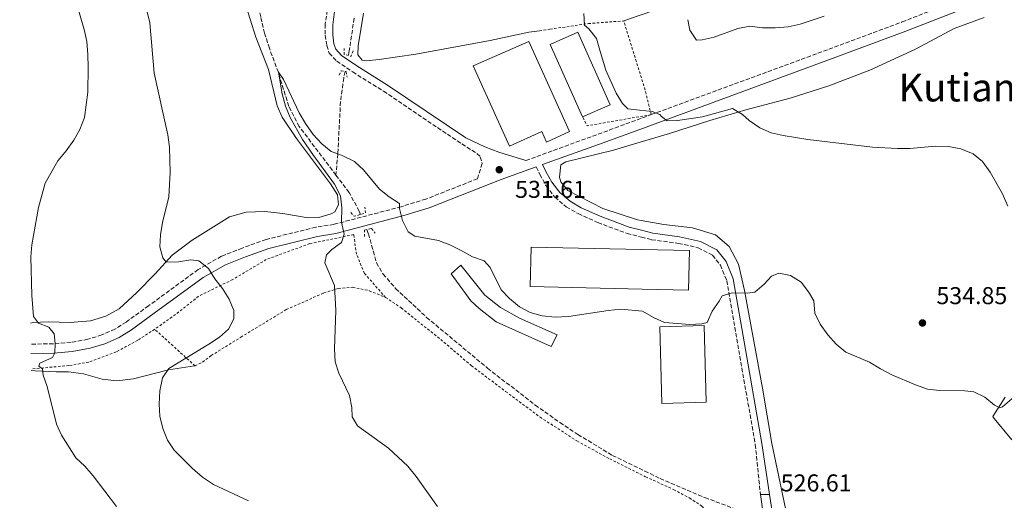
# Model space of a CAD drawing. Units: metres. Extents: x 607666 to 611118, y 4715387 to 4717754.
# Drawn here: x 607681 to 608086, y 4716212 to 4716410 of the extents above; entities that cross this region are included whole.
import ezdxf
from ezdxf.enums import TextEntityAlignment as Align

# ---------------------------------------------------------------- set-up
doc = ezdxf.new("R2010")
doc.units = ezdxf.units.M
doc.header["$MEASUREMENT"] = 0
doc.linetypes.add('DGN Style 2', pattern=[1.7399219301090239, 1.043953158065414, -0.6959687720436097])
doc.linetypes.add('DGN Style 3', pattern=[2.435890702152634, 1.739921930109024, -0.6959687720436097])
for name, color, linetype, lineweight in [('Barranco lineal', 142, 'DGN Style 3', 13), ('Camino', 7, 'DGN Style 3', 0), ('Chamizo-cobertizo', 1, 'Continuous', 0), ('Cota de punto acotado terreno', 7, 'Continuous', 0), ('Curva de nivel intermedia', 30, 'Continuous', 0), ('Invernadero', 7, 'Continuous', 0), ('Línea de cambio de uso (parcela vista)', 92, 'Continuous', 0), ('Línea de pavimento', 1, 'Continuous', 0), ('Margen derecho', 7, 'Continuous', 0), ('Nave industrial', 1, 'Continuous', 13), ('Pontón-alcantarilla (pasos de agua)', 1, 'DGN Style 2', 0), ('Punto acotado terreno (símbolo)', 7, 'Continuous', 0), ('Texto de Área (paraje) menor', 7, 'Continuous', 0), ('Valla', 7, 'DGN Style 2', 0)]:
    doc.layers.add(name, color=color, linetype=linetype, lineweight=lineweight)
doc.styles.add('Style-Arial', font='arial.ttf')

# ---------------------------------------------------------------- blocks, each defined once
blk = doc.blocks.new('5PATER')
at = {"layer": 'Punto acotado terreno (símbolo)', "linetype": 'Continuous', "lineweight": 0}
h = blk.add_hatch(color=51, dxfattribs=at)
edge = h.paths.add_edge_path()
edge.add_ellipse((0, 0), major_axis=(-0.1095731443231308, -0.1110710700762829), ratio=0.9994222409660317, start_angle=0, end_angle=360)

msp = doc.modelspace()

# ---------------------------------------------------------------- linework, layer by layer
at = {"layer": 'Barranco lineal', "color": 142, "linetype": 'DGN Style 3', "lineweight": 13}
for points in [[(607811.3700000001, 4716345.75, 529.1300000000047), (607796.2800000003, 4716365.730000001, 529.3899999999994), (607791.9500000002, 4716374.029999999, 529.3899999999994), (607787.6799999997, 4716388.039999999, 530), (607783.9900000002, 4716397.92, 530.2299999999959), (607782.0300000003, 4716404.15, 530.2299999999959), (607780.4199999999, 4716410.850000001, 530.2299999999959), (607777.6200000001, 4716424.02, 530.3500000000058), (607776.8799999999, 4716436.01, 530.5899999999965), (607775.7999999998, 4716443.789999999, 530.7100000000064), (607774.4699999997, 4716448.84, 530.7100000000064), (607770.2800000003, 4716458.52, 530.7100000000064), (607767.7699999996, 4716463.050000001, 530.820000000007), (607758.3799999999, 4716475.41, 531.6499999999943), (607751.8099999996, 4716487.5, 532), (607741.4900000002, 4716507.58, 532.9400000000023), (607735.4199999999, 4716516.310000001, 533.6499999999943), (607730.9600000001, 4716522.75, 533.7700000000041), (607724.2300000006, 4716531.33, 533.7700000000041), (607703.4699999997, 4716550.41, 534.7100000000064), (607694.0300000003, 4716559.609999999, 534.7100000000064), (607682.5999999996, 4716569.92, 535), (607681.25, 4716571.210000001, 535.0399999999936)], [(607818.8600000005, 4716410.279999999, 531.6399999999994), (607816.8799999999, 4716396.91, 531.1699999999983), (607816.4699999997, 4716394.930000001, 531.0599999999977)], [(607815.1299999999, 4716388.41, 530.7200000000012), (607814.5599999996, 4716385.65, 530.5800000000017), (607813.2699999996, 4716375.99, 530.3399999999965), (607812.1200000001, 4716354.430000001, 530), (607811.3700000001, 4716345.75, 529.1300000000047)], [(607821.4900000002, 4716329.529999999, 528.8899999999994), (607820.9500000002, 4716330.869999999, 528.9199999999983), (607816.8200000003, 4716338.550000001, 529.0399999999936), (607811.3700000001, 4716345.75, 529.1300000000047)], [(607824.0199999996, 4716323.300000001, 528.7299999999959), (607824.75, 4716321.529999999, 528.6900000000023), (607828.0700000003, 4716309.640000001, 528.570000000007), (607830.7800000003, 4716304.960000001, 528.2200000000012), (607835.9400000004, 4716299.07, 528.1000000000058), (607848.6799999997, 4716287.16, 527.75), (607873.7800000003, 4716266.24, 527.3899999999994), (607893.3499999996, 4716251.08, 527.3899999999994), (607903.5300000003, 4716243.890000001, 527.3899999999994), (607910.9500000002, 4716238.949999999, 527.3899999999994), (607925.1299999999, 4716230.369999999, 527.279999999999), (607938.4600000001, 4716223.91, 527.1399999999994), (607944.7300000006, 4716220.880000001, 527.0800000000017), (607963.1699999999, 4716213, 526.6000000000058), (607977.6100000005, 4716207.57, 526.1600000000036), (607985.4800000006, 4716205.710000001, 526.070000000007)]]:
    msp.add_polyline3d(points, dxfattribs=at)
at = {"layer": 'Camino', "color": 7, "linetype": 'DGN Style 3', "lineweight": 0, "extrusion": (0.3124820960625611, -0.894521991640894, 0.3196644273471117), "elevation": -4028755.67293755, "flags": 128}
msp.add_lwpolyline([(2129266.902100467, 1359725.656097445), (2129297.186508958, 1359726.890885777), (2129316.802523651, 1359727.924745584), (2129321.863913771, 1359728.188996588)], dxfattribs=at)
at = {"layer": 'Camino', "color": 7, "linetype": 'DGN Style 3', "lineweight": 0}
for points in [[(607941.1299999974, 4716370.630000002, 534.4900000000054), (608011.9400000002, 4716396.710000002, 538.2400000000052), (608044.3700000005, 4716408.770000001, 539.3999999999943), (608070.6700000018, 4716419.100000001, 540.3699999999955)], [(607807.8099999978, 4716413.620000001, 531.7599999999949), (607806.9800000008, 4716407.860000002, 531.6399999999995), (607806.9899999975, 4716403.310000002, 531.5200000000041), (607807.5799999976, 4716399.029999999, 531.5200000000041), (607808.609999998, 4716395.99, 531.3999999999943), (607811.7300000006, 4716392.630000004, 531.3999999999943), (607818.2600000018, 4716388.180000001, 531.3999999999943), (607830.9899999988, 4716380.24, 531.3999999999943), (607863.170000001, 4716358.540000002, 531.6399999999995), (607869.3099999989, 4716354.660000001, 531.7599999999949), (607870.7500000005, 4716353.290000001, 531.6399999999995), (607871.5100000005, 4716350.52, 531.5200000000041), (607869.579999997, 4716344.220000001, 531.2100000000064), (607848.4200000011, 4716335.860000002, 530.1999999999972), (607838.2499999988, 4716332.730000002, 529.9600000000064), (607810.5700000006, 4716325.449999999, 530.1999999999972), (607803.0899999995, 4716324.260000001, 530.8999999999943), (607782.6000000017, 4716319.260000001, 532.9100000000036), (607772.8200000006, 4716315.670000001, 533.6100000000008), (607764.2199999974, 4716312.310000001, 534.5599999999978), (607754.6599999998, 4716306.84, 535.2599999999949), (607734.3099999984, 4716291.960000002, 537.2599999999948), (607725.0500000003, 4716285.25, 537.8500000000059), (607720.4200000013, 4716282.270000001, 538.2100000000064), (607715.0199999987, 4716279.939999999, 538.7899999999936), (607709.2899999977, 4716278.16, 539.029999999999), (607702.3799999988, 4716276.920000002, 539.5000000000001), (607695.1299999979, 4716276.290000001, 539.7400000000054), (607685.8200000006, 4716276.160000003, 540.5399999999936)], [(607893.7500000005, 4716349.100000001, 532.1999999999972), (607895.2800000017, 4716345.980000002, 532.2599999999948), (607897.879999999, 4716341.330000001, 532.1399999999995), (607901.4299999984, 4716336.61, 532.0099999999948), (607906.129999999, 4716332.670000002, 531.8699999999953), (607911.0599999975, 4716329.859999999, 531.7400000000054), (607919.1199999999, 4716326.189999999, 531.5599999999977), (607931.1400000006, 4716321.710000004, 531.2700000000042), (607937.0799999973, 4716320.190000001, 531.1600000000036), (607941.2600000015, 4716319.12, 531.0800000000019), (607952.3099999978, 4716317.640000002, 531.029999999999), (607960.4299999982, 4716315.830000003, 530.8300000000019), (607966.2899999989, 4716312.750000002, 530.6399999999995), (607969.5700000002, 4716308.720000002, 530.5399999999936), (607972.1499999973, 4716302.28, 530.1600000000036), (607977.1299999995, 4716273.540000002, 528.5599999999977), (607983.9299999989, 4716234.830000001, 527.1600000000036), (607985.9299999994, 4716215.240000002, 526.6300000000048), (607986.0799999969, 4716214.189999999, 526.6300000000048)]]:
    msp.add_polyline3d(points, dxfattribs=at)
at = {"layer": 'Chamizo-cobertizo', "color": 1, "linetype": 'Continuous', "lineweight": 0, "flags": 128}
for points, elevation in [([(607924.2300000006, 4716374.710000001), (607912.8499999996, 4716369.66), (607899.5899999999, 4716399.560000001), (607910.9699999997, 4716404.600000001), (607924.2300000006, 4716374.710000001)], 533.9100000000036), ([(607963.7199999997, 4716252.220000001), (607945.5199999996, 4716251.730000001), (607944.6600000003, 4716283.34), (607962.8600000005, 4716283.84), (607963.7199999997, 4716252.220000001)], 532.929999999993)]:
    msp.add_lwpolyline(points, close=True, dxfattribs=dict(at, elevation=elevation))
for points, elevation in [([(607912.8499999996, 4716369.66), (607924.2300000006, 4716374.710000001), (607910.9699999997, 4716404.600000001), (607899.5899999999, 4716399.560000001), (607912.8499999996, 4716369.66)], 533.9100000000036), ([(607945.5199999996, 4716251.730000001), (607944.6600000003, 4716283.34), (607962.8600000005, 4716283.84), (607963.7199999997, 4716252.220000001), (607945.5199999996, 4716251.730000001)], 532.929999999993)]:
    msp.add_lwpolyline(points, dxfattribs=dict(at, elevation=elevation))
at = {"layer": 'Curva de nivel intermedia', "color": 30, "linetype": 'Continuous', "lineweight": 0, "flags": 128}
for points, elevation in [([(607694.7000000009, 4716270.67), (607695.7200000002, 4716272.569999999), (607695.87, 4716276.430000001), (607695.3700000015, 4716280.359999999), (607693.2999999995, 4716283.12), (607689.0300000003, 4716284.74), (607686.9600000005, 4716287.53), (607686.2600000009, 4716296.109999998), (607685.8600000008, 4716312.099999999), (607686.3100000002, 4716317.079999999), (607688.9800000011, 4716332.359999998), (607691.7800000019, 4716342.48), (607696.9200000005, 4716351.609999998), (607700.3899999994, 4716355.699999998), (607703.4699999995, 4716360.090000001), (607706.0100000009, 4716364.519999999), (607707.8799999995, 4716369.439999998), (607709.2400000008, 4716379.869999999), (607709.4900000012, 4716390.009999999), (607709.2400000008, 4716395.310000001), (607708.8400000007, 4716400.710000001), (607707.8200000015, 4716405.599999999), (607704.8200000018, 4716416.02)], 540.0000000000001), ([(607775.3700000008, 4716211.599999999), (607760.9500000017, 4716218.4), (607756.4600000012, 4716221.390000001), (607752.1600000008, 4716225.060000001), (607744.8700000019, 4716232.470000001), (607742.0599999999, 4716236.609999998), (607740.1399999999, 4716241.460000001), (607738.8600000015, 4716246.460000001), (607738.6400000001, 4716251.460000001), (607738.9300000007, 4716256.930000001), (607739.9700000001, 4716262.220000001), (607742.5899999997, 4716266.180000001), (607759.120000001, 4716276.15), (607763.4500000007, 4716279.01), (607767.2100000002, 4716282.3), (607769.4299999997, 4716286.600000001), (607769.3200000002, 4716290.029999998), (607767.4000000004, 4716294.649999999), (607764.7100000012, 4716299.01), (607761.5799999998, 4716303), (607758.8799999997, 4716307.289999999), (607754.9900000005, 4716310.430000001), (607751.7000000003, 4716310.800000001), (607746.5800000017, 4716310.020000001), (607741.5800000017, 4716309.83), (607740.0800000018, 4716311.730000001), (607738.8800000015, 4716316.189999999), (607739.19, 4716321.179999998), (607740.0500000005, 4716326.25), (607742.5600000008, 4716336.76), (607743.1100000005, 4716346.850000001), (607742.8900000014, 4716357.289999997), (607742.2200000009, 4716362.300000001), (607736.5200000012, 4716387.710000001), (607734.7599999999, 4716408.449999998), (607732.3100000002, 4716418.730000001)], 535), ([(607913.3200000017, 4716412.289999999), (607913.7100000007, 4716407.4), (607915.500000001, 4716405.95), (607918.5800000011, 4716401.989999999), (607920.1900000006, 4716396.220000001), (607922.4700000003, 4716388.929999999), (607926.7199999995, 4716379.470000001), (607929.3200000012, 4716375.210000002), (607931.5400000007, 4716373.059999999), (607936.3300000008, 4716372.489999999), (607941.560000001, 4716371.869999997), (607944.65, 4716370.63), (607945.2699999993, 4716369.789999999), (607947.6400000007, 4716368.119999999), (607951.8699999996, 4716368.15), (607962.2499999999, 4716369.689999999), (607974.4900000021, 4716373.130000001), (607978.6200000005, 4716370.689999999), (607981.3899999998, 4716368.210000001), (607985.8600000001, 4716365.249999999), (607990.410000001, 4716363.170000001), (607995.4400000002, 4716362.070000002), (608005.6000000013, 4716360.41), (608032.1799999997, 4716357.189999999), (608042.4600000016, 4716356.619999999), (608047.4600000017, 4716356.669999998), (608058.1000000011, 4716357.619999998), (608063.4000000008, 4716357.5), (608068.4900000002, 4716356.499999999), (608073.5400000018, 4716354.509999999), (608077.4199999998, 4716351.369999999), (608080.5400000003, 4716346.99)], 535), ([(608012.3100000012, 4716411.12), (608002.3600000002, 4716407.87), (607997.4800000008, 4716406.819999999), (607992.1000000007, 4716406.41), (607986.9000000017, 4716406.42), (607981.610000001, 4716406.980000001), (607976.6900000013, 4716406.089999998), (607966.9400000017, 4716402.480000001), (607962.050000001, 4716401.430000001), (607959.7400000021, 4716401.289999999), (607956.9400000013, 4716405.429999999), (607956.1100000021, 4716409.710000002)], 540.0000000000001), ([(607809.6200000006, 4716315.060000001), (607813.6300000005, 4716318.039999999), (607814.7700000004, 4716321.480000001), (607813.6900000008, 4716326.369999998), (607813.7600000001, 4716332.24), (607813.2100000002, 4716337.199999998), (607810.8000000007, 4716341.970000001), (607801.8399999999, 4716354.189999999), (607797.6800000002, 4716360.359999998), (607792.5999999996, 4716369.4), (607790.6799999997, 4716374.08), (607789.2500000015, 4716379.15), (607787.6800000002, 4716388.039999999), (607789.7499999999, 4716385.050000001), (607796.2600000009, 4716371.3), (607798.7900000011, 4716366.99), (607801.9800000007, 4716362.489999999), (607805.5400000013, 4716358.62), (607809.3800000014, 4716355.42), (607812.1200000017, 4716354.429999999), (607814.2300000017, 4716353.66), (607818.9600000014, 4716351.279999999), (607819.2850000015, 4716350.988981232), (607822.6900000019, 4716347.940000001), (607829.3400000016, 4716339.999999999), (607833.3100000012, 4716336.720000001), (607837.5, 4716333.99), (607837.5700000015, 4716331.939999999), (607838.7600000006, 4716327.09), (607841.0600000008, 4716322.41), (607843.8600000013, 4716320.66), (607853.5300000008, 4716318.829999999), (607858.2100000011, 4716317.060000001), (607862.9400000008, 4716314.759999999), (607867.5600000009, 4716312.029999999), (607872.370000001, 4716310.42), (607874.860000001, 4716307.74), (607879.4000000006, 4716298.529999999), (607882.8200000006, 4716294.890000001), (607886.8700000006, 4716291.509999999), (607891.3200000009, 4716289.220000001), (607896.1900000013, 4716287.840000001), (607901.6200000006, 4716287.219999999), (607907.060000001, 4716287.470000001), (607923.3200000019, 4716290.02), (607928.6399999994, 4716290.560000001), (607937.5199999998, 4716289.66), (607941.9900000002, 4716287.09), (607946.5700000002, 4716285.09), (607957.0000000016, 4716284.26), (607961.9900000006, 4716284.499999999), (607964.1900000002, 4716285.09), (607966.1799999994, 4716289.67), (607969.0400000004, 4716293.810000001), (607970.2300000017, 4716296.06), (607974.4500000017, 4716297.3), (607980.7400000015, 4716297.119999999), (607983.7500000001, 4716297.51), (607987.530000002, 4716300.859999998), (607990.6500000001, 4716304.15), (607993.6000000006, 4716305.390000002), (607998.4400000019, 4716304.400000001), (608002.7600000004, 4716301.600000001), (608005.8700000016, 4716297.640000001), (608008.0199999998, 4716293.939999999), (608008.4900000013, 4716288.96), (608010.6399999993, 4716284.32), (608013.8300000011, 4716280), (608017.2399999998, 4716276.099999999), (608021.2000000007, 4716272.810000001), (608030.9700000006, 4716268.789999999), (608035.4600000011, 4716265.929999999), (608040.1399999993, 4716263.550000001), (608049.8600000001, 4716259.369999999), (608054.82, 4716257.63), (608059.780000002, 4716257.02), (608070.1800000002, 4716256.87), (608073.9100000006, 4716256.529999998), (608078.4200000013, 4716254.34), (608082.3700000007, 4716251.05), (608084.5000000009, 4716249.919999998), (608085.5800000004, 4716250.300000001), (608091.4000000008, 4716255.300000001)], 530.0000000000001), ([(608080.5400000003, 4716346.99), (608085.640000001, 4716338.029999999), (608087.8, 4716332.939999999)], 535), ([(607853.1600000019, 4716209.27), (607844.4300000012, 4716221.679999999), (607840.9500000011, 4716225.970000001), (607833.0400000007, 4716233.3), (607820.2800000003, 4716242.5), (607819.2850000015, 4716244.213611109), (607818.1200000009, 4716246.219999999), (607817.8900000007, 4716250.039999999), (607816.9500000019, 4716254.95), (607812.5800000001, 4716264.140000001), (607811.0199999998, 4716268.899999999), (607810.7699999994, 4716274.15), (607811.3799999997, 4716290.029999998), (607810.8299999998, 4716300.239999999), (607806.8199999998, 4716309.67), (607807.4500000002, 4716312.91), (607809.6200000006, 4716315.060000001)], 530.0000000000001), ([(607721.1200000008, 4716209.34), (607711.4300000013, 4716221.9), (607707.9900000015, 4716225.91), (607704.3400000012, 4716229.33), (607698.5200000008, 4716238.699999998), (607696.4400000023, 4716243.249999999), (607692.5300000006, 4716258.709999999), (607690.9000000011, 4716263.430000001), (607690.690000001, 4716265.96), (607689.0599999994, 4716267.02), (607689.5900000014, 4716268.260000001), (607694.7000000009, 4716270.67)], 540.0000000000001)]:
    msp.add_lwpolyline(points, dxfattribs=dict(at, elevation=elevation))
at = {"layer": 'Invernadero', "color": 7, "linetype": 'Continuous', "lineweight": 0}
msp.add_polyline3d([(607902.4199999999, 4716279.92, 529.0200000000041), (607900, 4716275.109999999, 528.5500000000029), (607877.3600000005, 4716285.380000001, 528.6600000000036), (607870.25, 4716290.779999999, 528.6600000000036), (607866.8899999997, 4716294.029999999, 528.6600000000036), (607858.75, 4716305.060000001, 528.8999999999943), (607862.7300000006, 4716308.689999999, 529.25), (607872.5800000001, 4716296.289999999, 529.1300000000047), (607879.1200000001, 4716291.220000001, 529.1300000000047), (607886.8399999999, 4716286.789999999, 529.1300000000047)], close=True, dxfattribs=at)
msp.add_polyline3d([(607900, 4716275.109999999, 528.5500000000029), (607877.3600000005, 4716285.380000001, 528.6600000000036), (607870.25, 4716290.779999999, 528.6600000000036), (607866.8899999997, 4716294.029999999, 528.6600000000036), (607858.75, 4716305.060000001, 528.8999999999943), (607862.7300000006, 4716308.689999999, 529.25), (607872.5800000001, 4716296.289999999, 529.1300000000047), (607879.1200000001, 4716291.220000001, 529.1300000000047), (607886.8399999999, 4716286.789999999, 529.1300000000047), (607902.4199999999, 4716279.92, 529.0200000000041), (607900, 4716275.109999999, 528.5500000000029)], dxfattribs=at)
at = {"layer": 'Línea de cambio de uso (parcela vista)', "color": 92, "linetype": 'Continuous', "lineweight": 0}
for points in [[(607929.79, 4716409.210000001, 536.2299999999959), (607935.7699999996, 4716411.279999999, 537.2299999999959), (607959.2000000002, 4716419.380000001, 541.1600000000036), (607971.4900000002, 4716423.480000001, 541.2599999999948), (607979.2100000001, 4716425.060000001, 541.3500000000058), (607983.9699999997, 4716426.49, 541.5899999999965)], [(607773.8099999996, 4716417.34, 531.25), (607778.3600000005, 4716402.460000001, 531.0099999999948), (607783.6699999999, 4716389.199999999, 530.779999999999), (607787.25, 4716374.26, 530.6600000000036), (607789.1900000004, 4716369.609999999, 530.5399999999936), (607795.1900000004, 4716360.76, 530.4199999999983), (607809.1600000003, 4716342.07, 530.070000000007), (607812.0599999996, 4716337.630000001, 530.070000000007), (607812.4500000002, 4716333.460000001, 530.1900000000023), (607810.9299999997, 4716330.550000001, 530.1900000000023), (607809.3600000005, 4716329.730000001, 530.1900000000023), (607804.3600000005, 4716328.25, 530.3099999999977), (607800, 4716328.119999999, 530.3099999999977), (607789.5599999996, 4716329.99, 530.3099999999977), (607782.1799999997, 4716330.720000001, 530.5399999999936), (607774.3899999997, 4716330.49, 531.3699999999953), (607767.5800000001, 4716328.49, 531.8399999999965), (607752.2800000003, 4716318.99, 533.4900000000052), (607744.0099999999, 4716312.810000001, 534.779999999999), (607736.9900000002, 4716305.100000001, 535.3699999999953), (607729.5, 4716297.34, 536.5500000000029), (607722.2400000002, 4716290.710000001, 537.1399999999994), (607716.6399999997, 4716287.720000001, 537.7200000000012), (607710.3700000001, 4716285.720000001, 538.1999999999971), (607701.9600000001, 4716285.060000001, 538.779999999999), (607692.9299999997, 4716285.350000001, 539.4900000000052), (607686.6399999997, 4716285.050000001, 539.9600000000064), (607685.6900000004, 4716284.76, 540.1100000000006)], [(607822.7300000006, 4716412.439999999, 532.0399999999936), (607820.4800000006, 4716398.980000001, 531.4499999999971), (607820.4400000004, 4716395.24, 531.2200000000012), (607822.2000000002, 4716393.060000001, 531.2200000000012), (607823.7800000003, 4716392.810000001, 531.2200000000012), (607829.1799999997, 4716393.289999999, 531.2200000000012), (607844.25, 4716395.52, 531.570000000007), (607874.8700000001, 4716401.119999999, 533.1000000000058), (607890.7300000006, 4716404.529999999, 533.6900000000023), (607895.0700000003, 4716405.15, 533.8699999999953)], [(607996.3200000003, 4716208.439999999, 526.0200000000041), (607990.7100000001, 4716235.27, 527.179999999993), (607986.9400000004, 4716257.960000001, 528.1999999999971), (607979.5199999996, 4716298.220000001, 529.8899999999994), (607977.0099999999, 4716309.08, 530.7100000000064), (607973.2199999997, 4716316.350000001, 531.3899999999994), (607967.5700000003, 4716321.180000001, 531.9199999999983), (607958.0199999996, 4716324.039999999, 532.0200000000041), (607946.3600000005, 4716325.439999999, 532.1100000000006), (607936.9800000006, 4716327.02, 532.070000000007), (607935.4600000001, 4716327.279999999, 532.070000000007), (607921.25, 4716331.939999999, 532.0200000000041), (607906.7300000006, 4716339.350000001, 532.2100000000064), (607903.9400000004, 4716342.91, 532.2599999999948), (607903.3899999997, 4716344.930000001, 532.2599999999948), (607903.8799999999, 4716350.01, 532.2100000000064), (607905.9500000002, 4716351.189999999, 532.2100000000064), (607925.54, 4716356.050000001, 532.7899999999936), (607936.5199999996, 4716359.25, 533.179999999993), (607948.6900000004, 4716362.789999999, 533.6100000000006), (607965.2699999996, 4716368.15, 534.5800000000017), (607980.0300000003, 4716372.59, 534.9700000000012), (607998.2599999999, 4716377.439999999, 536.029999999999), (608014.1699999999, 4716382.41, 536.4199999999983), (608031.04, 4716388.939999999, 536.6600000000036), (608049.8200000003, 4716397.619999999, 537.3800000000047), (608065.7400000002, 4716406.119999999, 538.3999999999943), (608078.0800000001, 4716410.539999999, 538.8800000000047)], [(607685.9900000002, 4716265.289999999, 540.2100000000064), (607687.5899999999, 4716265.210000001, 540.1100000000006), (607696.2000000002, 4716264.800000001, 539.8800000000047), (607701.29, 4716264.699999999, 539.2899999999936), (607707.5099999999, 4716263.949999999, 538.4600000000064), (607715.2199999997, 4716261.67, 537.7599999999948), (607721.1699999999, 4716261.039999999, 536.929999999993), (607728.0599999996, 4716261.880000001, 536.1100000000006), (607742.4199999999, 4716265.539999999, 534.929999999993), (607753.1699999999, 4716267.16, 534.2400000000052)], [(608089.5300000003, 4716236.77, 528.25), (608082.25, 4716245.560000001, 528.8800000000047), (608081.7100000001, 4716246.33, 529.2100000000064), (608086.7599999999, 4716254.350000001, 530.7100000000064)]]:
    msp.add_polyline3d(points, dxfattribs=at)
at = {"layer": 'Línea de pavimento', "color": 1, "linetype": 'Continuous', "lineweight": 0, "extrusion": (-0.00266648653317054, -2.133189335036047e-05, 0.9999964446909393), "elevation": -1195.174345090546, "flags": 128}
msp.add_lwpolyline([(607985.3227850508, 4716214.165577724), (607989.0727983842, 4716214.195577725)], dxfattribs=at)
at = {"layer": 'Línea de pavimento', "color": 1, "linetype": 'Continuous', "lineweight": 0, "extrusion": (0.0003602454751859751, -0.002322809782093083, 0.9999972373851409), "elevation": -10209.21439432177, "flags": 128}
msp.add_lwpolyline([(607989.6008317117, 4716203.228962336), (607992.860849512, 4716182.208905628)], dxfattribs=at)
at = {"layer": 'Línea de pavimento', "color": 1, "linetype": 'Continuous', "lineweight": 0}
msp.add_polyline3d([(607986.0800000001, 4716214.189999999, 526.6199999999953), (607987.5499999998, 4716203.470000001, 526.6000000000058), (607985.3200000003, 4716197.100000001, 527.0200000000041), (607984.1399999997, 4716194.76, 527.1600000000036)], dxfattribs=at)
at = {"layer": 'Margen derecho', "color": 7, "linetype": 'Continuous', "lineweight": 0}
for points in [[(607810.8099999975, 4716413.050000001, 531.7599999999949), (607810.0300000019, 4716407.640000002, 531.6399999999995), (607810.0399999986, 4716403.520000001, 531.5200000000041), (607810.5599999971, 4716399.730000001, 531.5200000000041), (607811.2899999979, 4716397.59, 531.3999999999943), (607813.730000001, 4716394.95, 531.3999999999943), (607819.9299999992, 4716390.730000001, 531.3999999999943), (607832.6499999973, 4716382.800000003, 531.3999999999943), (607864.8799999988, 4716361.070000002, 531.6399999999995), (607872.6700000005, 4716357.400000001, 531.7599999999949), (607878.4499999986, 4716355.15, 531.9900000000054), (607889.5100000004, 4716351.74, 532.0899999999966)], [(607989.8299999975, 4716214.220000001, 526.6300000000048), (607989.6900000012, 4716215.17, 526.6300000000048), (607986.6700000014, 4716235.270000001, 527.1600000000036), (607979.8599999987, 4716274.010000002, 528.5599999999977), (607974.8299999973, 4716303.040000002, 530.1600000000036), (607971.9899999986, 4716310.150000002, 530.5399999999936), (607968.079999997, 4716314.949999999, 530.6399999999995), (607961.3999999983, 4716318.449999999, 530.8300000000019), (607952.7999999997, 4716320.369999999, 531.029999999999), (607941.7899999992, 4716321.850000001, 531.0800000000019), (607937.0399999993, 4716323.060000001, 531.1699999999983), (607931.9699999976, 4716324.360000002, 531.2700000000042), (607920.0899999999, 4716328.790000001, 531.5599999999977), (607912.3200000004, 4716332.32, 531.75), (607907.7199999982, 4716334.949999999, 531.8800000000048), (607903.449999999, 4716338.53, 532.0000000000001), (607900.199999999, 4716342.850000001, 532.1300000000048), (607897.7299999992, 4716347.27, 532.2400000000052), (607896.3700000001, 4716350.040000001, 532.3099999999977), (607919.3799999991, 4716358.270000001, 533.259999999995), (607936.4400000003, 4716364.550000002, 534.1600000000036), (608013.3599999995, 4716392.880000001, 538.2400000000052), (608045.8299999977, 4716404.95, 539.3999999999943), (608072.27, 4716415.34, 540.3699999999955)], [(607685.8799999988, 4716272.330000001, 540.5399999999936), (607695.3200000002, 4716272.460000004, 539.7400000000054), (607702.8799999994, 4716273.119999999, 539.5000000000001), (607710.1999999997, 4716274.430000001, 539.029999999999), (607716.350000001, 4716276.340000001, 538.7899999999936), (607722.2299999994, 4716278.870000001, 538.2100000000064), (607727.2199999985, 4716282.09, 537.8500000000059), (607736.5599999992, 4716288.859999999, 537.2599999999948), (607756.7499999995, 4716303.609999999, 535.2599999999949), (607765.879999998, 4716308.84, 534.5599999999978), (607774.1799999995, 4716312.09, 533.6100000000008), (607783.7199999993, 4716315.580000001, 532.9100000000036), (607803.8500000016, 4716320.500000001, 530.8999999999943), (607811.3599999995, 4716321.690000001, 530.1999999999972), (607839.2999999993, 4716329.040000002, 529.9600000000064), (607849.6900000006, 4716332.24, 530.1999999999972), (607879.3599999984, 4716343.960000002, 531.6100000000006), (607893.7500000005, 4716349.100000001, 532.1999999999972)]]:
    msp.add_polyline3d(points, dxfattribs=at)
at = {"layer": 'Nave industrial', "color": 1, "linetype": 'Continuous', "lineweight": 13, "elevation": 534.820000000007, "flags": 128}
msp.add_lwpolyline([(607956.79, 4716314.680000001), (607956.4199999999, 4716298.390000001), (607937.3899999997, 4716298.82), (607891.2800000003, 4716299.850000001), (607891.6500000004, 4716316.130000001), (607937.1500000004, 4716315.119999999), (607956.79, 4716314.680000001)], close=True, dxfattribs=at)
msp.add_lwpolyline([(607956.4199999999, 4716298.390000001), (607937.3899999997, 4716298.82), (607891.2800000003, 4716299.850000001), (607891.6500000004, 4716316.130000001), (607937.1500000004, 4716315.119999999), (607956.79, 4716314.680000001), (607956.4199999999, 4716298.390000001)], dxfattribs=at)
at = {"layer": 'Nave industrial', "color": 1, "linetype": 'Continuous', "lineweight": 13}
msp.add_polyline3d([(607890.7199999997, 4716400.77, 535.8800000000047), (607907.54, 4716363.619999999, 535.8800000000047), (607898.0700000003, 4716359.33, 535.8800000000047), (607896.1200000001, 4716363.630000001, 535.8800000000047), (607882.8099999996, 4716357.600000001, 534.2299999999959), (607867.7800000003, 4716390.77, 534.2299999999959)], close=True, dxfattribs=at)
msp.add_polyline3d([(607898.0700000003, 4716359.33, 535.8800000000047), (607896.1200000001, 4716363.630000001, 535.8800000000047), (607882.8099999996, 4716357.600000001, 534.2299999999959), (607867.7800000003, 4716390.77, 534.2299999999959), (607890.7199999997, 4716400.77, 535.8800000000047), (607907.54, 4716363.619999999, 535.8800000000047), (607898.0700000003, 4716359.33, 535.8800000000047)], dxfattribs=at)
at = {"layer": 'Pontón-alcantarilla (pasos de agua)', "color": 1, "linetype": 'DGN Style 2', "lineweight": 0, "flags": 128}
for points, elevation in [([(607818.4500000002, 4716396.84), (607817.6299999999, 4716394.630000001), (607814.7599999999, 4716395.369999999), (607814.7000000002, 4716397.880000001)], 531.1399999999994), ([(607817.4500000002, 4716330.300000001), (607818.8600000005, 4716328.77), (607823.4800000006, 4716330.100000001), (607823.2999999998, 4716332.529999999)], 529.8300000000017)]:
    msp.add_lwpolyline(points, dxfattribs=dict(at, elevation=elevation))
at = {"layer": 'Pontón-alcantarilla (pasos de agua)', "color": 1, "linetype": 'DGN Style 2', "lineweight": 0}
for points in [[(607812.7699999996, 4716386.82, 530.779999999999), (607813.4800000006, 4716388.720000001, 530.8999999999943), (607815.6100000005, 4716388.32, 530.8999999999943), (607815.9800000006, 4716386.08, 530.779999999999)], [(607823.0700000003, 4716320.439999999, 529.4700000000012), (607823.0899999999, 4716323.109999999, 529.5899999999965), (607825.9699999997, 4716323.720000001, 529.5899999999965), (607827.5, 4716321.84, 529.4700000000012)]]:
    msp.add_polyline3d(points, dxfattribs=at)
at = {"layer": 'Valla', "color": 7, "linetype": 'DGN Style 2', "lineweight": 0, "extrusion": (-0.8843622601562395, -0.276894170415834, 0.3758098072177931), "elevation": -1843374.85755385, "flags": 128}
msp.add_lwpolyline([(-4319260.373065493, 748133.400370448), (-4319271.169683765, 748135.062186884), (-4319279.304825252, 748135.1259621514), (-4319300.578961581, 748135.2780072005)], dxfattribs=at)
at = {"layer": 'Valla', "color": 7, "linetype": 'DGN Style 2', "lineweight": 0, "extrusion": (-0.02089683873940404, 0.01147156974445554, 0.9997158222306465), "elevation": 41934.46497590972, "flags": 128}
msp.add_lwpolyline([(-4426923.280318348, -1736184.435356589), (-4426906.533268483, -1736205.409817745), (-4426908.821115217, -1736208.765731531)], dxfattribs=at)
at = {"layer": 'Valla', "color": 7, "linetype": 'DGN Style 2', "lineweight": 0, "extrusion": (0.08637375127070379, -0.07840319400980174, 0.9931729528438077), "elevation": -316745.8984232716, "flags": 128}
msp.add_lwpolyline([(3900618.05935833, 2701368.463064246), (3900618.05935833, 2701391.008924177)], dxfattribs=at)
at = {"layer": 'Valla', "color": 7, "linetype": 'DGN Style 2', "lineweight": 0, "extrusion": (0.0840956260549468, 0.01462532596114827, 0.9963503527971257), "elevation": 120618.6180653659, "flags": 128}
msp.add_lwpolyline([(4542388.707817487, -1401676.175733925), (4542388.707817487, -1401676.410041416)], dxfattribs=at)
at = {"layer": 'Valla', "color": 7, "linetype": 'DGN Style 2', "lineweight": 0}
for points in [[(607895.0700000003, 4716405.15, 533.8699999999953), (607899.4400000004, 4716405.779999999, 534.0399999999936), (607915.2400000002, 4716408.100000001, 535.5800000000017), (607929.79, 4716409.210000001, 536.2299999999959)], [(607831.7999999998, 4716295.32, 528.929999999993), (607823.1500000004, 4716305.24, 529.3399999999965), (607819.8399999999, 4716313.16, 529.6100000000006), (607818.6799999997, 4716321.24, 529.8600000000006), (607800.6200000001, 4716317.51, 530.820000000007), (607782.7199999997, 4716310.99, 532.7200000000012), (607768.9699999997, 4716302.76, 534.4499999999971), (607754.8799999999, 4716295.92, 536.4600000000064), (607746.7599999999, 4716289.4, 538.8399999999965), (607736.8200000003, 4716282.25, 542.029999999999)], [(607753.4000000004, 4716267.199999999, 534.2200000000012), (607756.4299999997, 4716268.77, 534.0099999999948), (607760, 4716271.430000001, 533.7200000000012), (607772.2300000006, 4716279.01, 532.8000000000029), (607790.9400000004, 4716290.350000001, 531.3899999999994), (607806.3899999997, 4716297.220000001, 530.3099999999977), (607812.3499999996, 4716299.060000001, 529.8999999999943), (607818.2100000001, 4716299.58, 529.5200000000041), (607825.0899999999, 4716298.15, 529.070000000007), (607831.7999999998, 4716295.32, 528.6100000000006)], [(607831.7999999998, 4716295.32, 528.6100000000006), (607838.2100000001, 4716291.109999999, 528.1300000000047), (607855.8300000001, 4716276.930000001, 526.820000000007), (607867.1200000001, 4716267.279999999, 526.070000000007), (607881.2000000002, 4716256.66, 525.3600000000006), (607895.3600000005, 4716246.119999999, 524.8899999999994), (607910.5499999998, 4716236.279999999, 524.7200000000012), (607924.0099999999, 4716228.930000001, 524.8600000000006), (607938.4900000002, 4716221.710000001, 525.3300000000017), (607938.7800000003, 4716221.57, 525.3500000000058), (607950.3300000001, 4716216.300000001, 525.9900000000052), (607956.79, 4716212.83, 526.4799999999959), (607961.7999999998, 4716209.539999999, 526.9400000000023), (607965.5999999996, 4716205.850000001, 527.4100000000036)], [(607736.8200000003, 4716282.25, 542.029999999999), (607729.8600000005, 4716277.75, 544.0500000000029), (607720.9100000003, 4716272.930000001, 545.9400000000023), (607709.6399999997, 4716268.730000001, 546.5899999999965), (607701.5199999996, 4716267.34, 545.3899999999994), (607685.9800000006, 4716265.9, 536.8500000000058)]]:
    msp.add_polyline3d(points, dxfattribs=at)

# ---------------------------------------------------------------- block references
at = {"layer": 'Punto acotado terreno (símbolo)', "color": 7, "linetype": 'Continuous', "lineweight": 0, "xscale": 10, "yscale": 10, "zscale": 10}
for p in [(607878.5699999991, 4716347.940000001, 531.6100000000006), (608052.7099999998, 4716284.860000002, 534.8500000000063)]:
    msp.add_blockref('5PATER', p, dxfattribs=at)

# ---------------------------------------------------------------- texts
at = {"layer": 'Cota de punto acotado terreno', "color": 7, "linetype": 'Continuous', "lineweight": 0, "style": 'Style-Arial'}
for s, p in [('531.61', (607885.1099999998, 4716336.370000001, 531.6100000000006)), ('534.85', (608058.4500000003, 4716292.61, 534.8500000000058)), ('526.61', (607994.39, 4716215.520000001, 526.6100000000006))]:
    msp.add_text(s, height=7.000000000000002, dxfattribs=at).set_placement(p)
at = {"layer": 'Texto de Área (paraje) menor', "color": 7, "linetype": 'Continuous', "lineweight": 0, "style": 'Style-Arial'}
msp.add_text('Kutiandur', height=11.5, dxfattribs=at).set_placement((608079.7089611116, 4716381.800010001, 536.6399999999994), align=Align.MIDDLE_CENTER)

doc.saveas('drawing.dxf')
